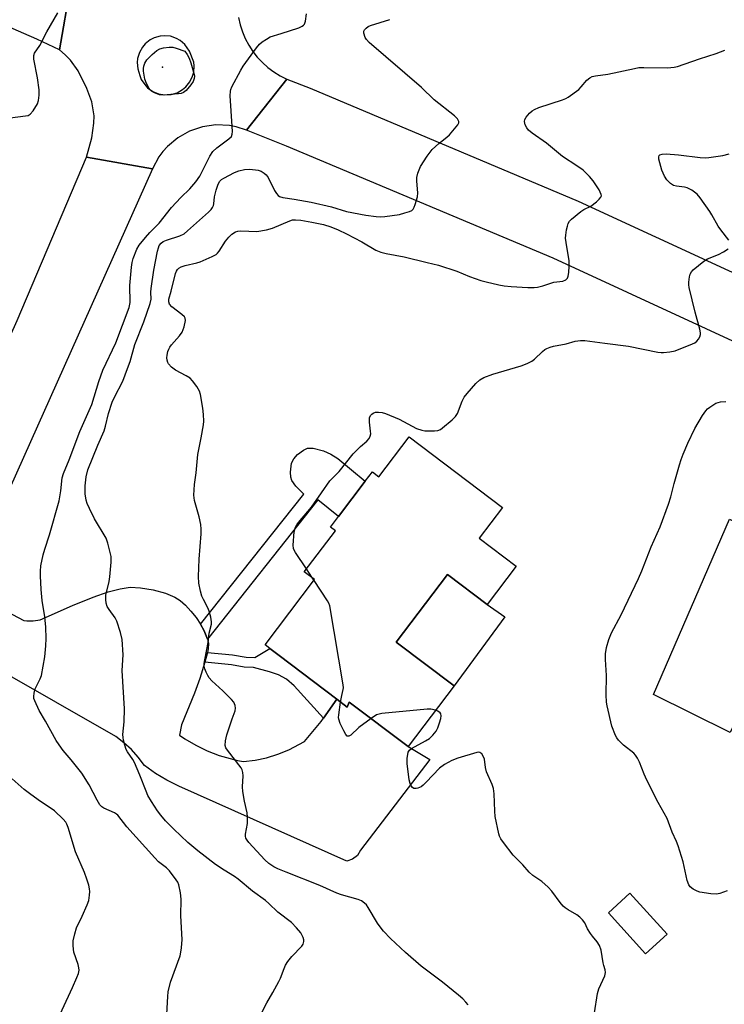
# Model space of a CAD drawing. Units: inches. Extents: x 1285764 to 1291764, y 525450 to 529451.
# Drawn here: x 1286571 to 1286793, y 528217 to 528528 of the extents above; entities that cross this region are included whole.
import ezdxf

# ---------------------------------------------------------------- set-up
doc = ezdxf.new("R2010")
doc.units = ezdxf.units.IN
doc.header["$MEASUREMENT"] = 0
for name, color, linetype in [('BLDG-Footprint', 5, 'Continuous'), ('CULTRL-Pad', 6, 'Continuous'), ('ELEV-Spot Elevation', 7, 'Continuous'), ('TRANS-Driveway', 251, 'Continuous'), ('TRANS-Non Street Sidewalk', 7, 'Continuous'), ('TRANS-Road', 130, 'Continuous'), ('Undefined', 1, 'Continuous')]:
    doc.layers.add(name, color=color, linetype=linetype)

msp = doc.modelspace()

# ---------------------------------------------------------------- linework, layer by layer
at = {"layer": 'BLDG-Footprint'}
for points, elevation in [([(1286693.49, 528396.56), (1286722.98, 528374.2), (1286715.63, 528364.51), (1286727.26, 528355.68), (1286718.08, 528343.57), (1286705.57, 528353.05), (1286689.4, 528331.74), (1286707.66, 528317.89), (1286693.13, 528298.74), (1286674.59, 528312.8), (1286673.9, 528311.17), (1286670.6, 528313.67), (1286652.42, 528327.46), (1286649.47, 528329.7), (1286647.98, 528330.83), (1286663.62, 528351.46), (1286660.35, 528353.94), (1286670.18, 528366.9), (1286668.65, 528368.06), (1286671.15, 528371.36), (1286679.63, 528382.53), (1286681.9, 528385.53), (1286683.94, 528383.98)], 450.11), ([(1286774.94, 528239.44), (1286768.14, 528233.28), (1286756.39, 528246.23), (1286763.19, 528252.39)], 450.7)]:
    msp.add_lwpolyline(points, close=True, dxfattribs=dict(at, elevation=elevation))
at = {"layer": 'CULTRL-Pad'}
for points in [[(1286821.53, 528358.11), (1286794.82, 528303.21), (1286770.59, 528315.18), (1286794.66, 528370.58)], [(1286723.66, 528339.75), (1286707.66, 528317.89), (1286689.4, 528331.74), (1286705.57, 528353.05), (1286718.08, 528343.57)]]:
    msp.add_lwpolyline(points, close=True, dxfattribs=at)
at = {"layer": 'ELEV-Spot Elevation'}
msp.add_point((1286615.61, 528513.36, 444.71), dxfattribs=at)
at = {"layer": 'TRANS-Driveway'}
msp.add_lwpolyline([(1286559.01, 528345.33), (1286571.86, 528338.56), (1286572.81, 528338.43), (1286574.72, 528338.4), (1286576.99, 528338.8), (1286587.14, 528343.25), (1286593.76, 528345.9), (1286598.48, 528347.56), (1286602.25, 528348.58), (1286605.36, 528349.03), (1286608.68, 528348.89), (1286612.64, 528348.21), (1286616.54, 528347.14), (1286619.48, 528345.95), (1286621.16, 528344.86), (1286622.89, 528343.36), (1286624.6, 528341.54), (1286626.21, 528339.51), (1286627.64, 528337.38), (1286628.81, 528335.26), (1286629.61, 528333.22), (1286629.79, 528332.66), (1286630.08, 528331.44), (1286630.03, 528329.56), (1286629.82, 528328.48), (1286629.55, 528327.33), (1286628.99, 528325.39), (1286627.38, 528320.23), (1286625.69, 528315.64), (1286621.56, 528305.59), (1286620.99, 528302.28), (1286622.67, 528301.16), (1286626.14, 528299.13), (1286629.76, 528297.38), (1286633.52, 528295.92), (1286639.33, 528294.3), (1286641.13, 528293.95), (1286644.82, 528294.42), (1286648.45, 528295.21), (1286652, 528296.3), (1286655.45, 528297.7), (1286660.4, 528300.37), (1286665.68, 528306.63), (1286666.48, 528307.74), (1286670.6, 528313.67), (1286673.9, 528311.17), (1286674.59, 528312.8), (1286693.13, 528298.74), (1286699.99, 528294.64), (1286678.11, 528265.99), (1286677.15, 528264.32), (1286675.65, 528263.11), (1286673.77, 528262.52), (1286620.79, 528286.26), (1286617.02, 528288.12), (1286613.41, 528290.26), (1286609.88, 528292.73), (1286607.97, 528295.35), (1286605.82, 528297.76), (1286603.43, 528299.95), (1286600.84, 528301.89), (1286562.83, 528323.63)], dxfattribs=at)
at = {"layer": 'TRANS-Non Street Sidewalk'}
for points in [[(1286629.79, 528332.66), (1286629.61, 528333.22), (1286628.81, 528335.26), (1286627.64, 528337.38), (1286660.19, 528378.43), (1286657.66, 528380.98), (1286656.44, 528382.76), (1286656.15, 528383.8), (1286656, 528385.46), (1286656.31, 528388.28), (1286657.05, 528389.62), (1286658.28, 528390.99), (1286660.09, 528392.39), (1286661.42, 528392.99), (1286663.21, 528392.95), (1286666.46, 528392.1), (1286668.74, 528391.14), (1286670.97, 528389.72), (1286679.63, 528382.53), (1286671.15, 528371.36), (1286664.68, 528376.69)], [(1286670.6, 528313.67), (1286666.48, 528307.74), (1286657.2, 528317.89), (1286654.72, 528320), (1286652.22, 528321.42), (1286649.36, 528322.36), (1286644.38, 528323.66), (1286641.36, 528323.83), (1286637.35, 528324.56), (1286628.99, 528325.39), (1286629.55, 528327.33), (1286629.82, 528328.48), (1286637.66, 528327.7), (1286642.04, 528326.99), (1286644.75, 528326.83), (1286649.47, 528329.7), (1286652.42, 528327.46)]]:
    msp.add_lwpolyline(points, close=True, dxfattribs=at)
at = {"layer": 'TRANS-Road'}
for points in [[(1286161.07, 528724.67), (1286255.91, 528683.93), (1286283.11, 528672.05), (1286302.62, 528663.53), (1286344.14, 528645.39), (1286429.59, 528607.6), (1286513.55, 528571.06), (1286586.55, 528538.97), (1286583.11, 528518.86), (1286575.91, 528522.16), (1286505.65, 528552.99), (1286451.3, 528576.65), (1286430.89, 528585.53), (1286421.67, 528589.55), (1286339.3, 528625.97), (1286336.2, 528627.33), (1286321.45, 528633.79), (1286248.07, 528665.85), (1286153.18, 528706.61), (1286135.75, 528714.35), (1286112.36, 528724.75)], [(1286810.75, 528419.9), (1286738.95, 528452.98), (1286654.71, 528488.45), (1286642.12, 528493.51), (1286654.87, 528509.62), (1286662.21, 528506.68), (1286746.9, 528471.03), (1286818.77, 528437.91)]]:
    msp.add_lwpolyline(points, dxfattribs=at)
msp.add_lwpolyline([(1286612.4, 528481.23), (1286556.56, 528356.35), (1286555.89, 528354.84), (1286542.03, 528323.45), (1286529.68, 528295.51), (1286497.08, 528218.21), (1286469.43, 528156.32), (1286456.64, 528125.36), (1286438.58, 528132.47), (1286451.6, 528163.98), (1286466.62, 528197.6), (1286476.47, 528219.66), (1286479.27, 528225.94), (1286511.86, 528303.2), (1286538.82, 528364.23), (1286569.71, 528433.35), (1286591.56, 528484.96)], close=True, dxfattribs=at)
msp.add_polyline3d([(1286639.65, 528529.06, 0), (1286640.14, 528526.77, 0), (1286640.83, 528524.54, 0), (1286641.73, 528522.38, 0), (1286642.82, 528520.31, 0), (1286644.09, 528518.34, 0), (1286645.53, 528516.5, 0), (1286647.13, 528514.8, 0), (1286648.89, 528513.25, 0), (1286650.77, 528511.86, 0), (1286652.77, 528510.65, 0), (1286654.87, 528509.62, 0), (1286642.12, 528493.51, 0), (1286638.86, 528494.55, 0), (1286636.75, 528494.95, 0), (1286632.47, 528495.15, 0), (1286628.23, 528494.55, 0), (1286624.17, 528493.18, 0), (1286620.44, 528491.07, 0), (1286617.16, 528488.32, 0), (1286615.73, 528486.72, 0), (1286614.45, 528485, 0), (1286612.4, 528481.23, 0), (1286591.56, 528484.96, 0), (1286592.5, 528487.95, 0), (1286593.24, 528491, 0), (1286593.95, 528495.66, 0), (1286594.02, 528497.97, 0), (1286593.24, 528502.4, 0), (1286591.75, 528506.66, 0), (1286588.95, 528512.26, 0), (1286586.57, 528515.53, 0), (1286584.91, 528517.29, 0), (1286583.11, 528518.86, 0), (1286586.55, 528538.97, 0)], dxfattribs=at)
msp.add_polyline3d([(1286614.39, 528504.95, 0), (1286616.36, 528504.62, 0), (1286618.36, 528504.75, 0), (1286620.23, 528505.3, 0), (1286621.97, 528506.28, 0), (1286622.99, 528507.14, 0), (1286624.25, 528508.69, 0), (1286625.12, 528510.48, 0), (1286625.47, 528511.77, 0), (1286625.62, 528513.76, 0), (1286625.5, 528514.93, 0), (1286624.18, 528518.37, 0), (1286622.69, 528520.54, 0), (1286621.19, 528521.82, 0), (1286620.05, 528522.47, 0), (1286618.18, 528523.11, 0), (1286616.22, 528523.31, 0), (1286614.91, 528523.19, 0), (1286613.02, 528522.65, 0), (1286611.69, 528521.96, 0), (1286610.15, 528520.73, 0), (1286609.29, 528519.73, 0), (1286608.32, 528518.01, 0), (1286607.76, 528516.12, 0), (1286607.63, 528514.81, 0), (1286607.81, 528512.85, 0), (1286608.42, 528510.75, 0), (1286608.92, 528509.51, 0), (1286610, 528507.84, 0), (1286610.92, 528506.87, 0), (1286612.55, 528505.71, 0)], close=True, dxfattribs=at)
at = {"layer": 'Undefined'}
for p, q in [((1286662.95, 528351.97, 450), (1286661.03, 528354.84, 450)), ((1286663.45, 528351.23, 450), (1286662.95, 528351.97, 450))]:
    msp.add_line(p, q, dxfattribs=at)
for points, elevation in [([(1286565.11, 528497), (1286572.34, 528497.95), (1286573.16, 528498.14), (1286573.85, 528498.52), (1286574.74, 528499.58), (1286576.09, 528501.79), (1286576.45, 528502.85), (1286576.67, 528504.54), (1286576.64, 528506.25), (1286576.16, 528509.99), (1286574.98, 528515.92), (1286574.97, 528517.05), (1286575.22, 528517.77), (1286576.89, 528520.18), (1286579.13, 528524.48), (1286582.59, 528530.52)], 442), ([(1286616.91, 528212.27), (1286617.28, 528219.71), (1286617.42, 528221.18), (1286618.15, 528224.25), (1286621.15, 528232.59), (1286621.41, 528233.72), (1286621.6, 528235.16), (1286621.78, 528237.78), (1286621.38, 528245.23), (1286621.51, 528250.48), (1286621.25, 528252.49), (1286620.75, 528255.03), (1286620.44, 528255.83), (1286619.97, 528256.57), (1286617.79, 528259.41), (1286616.83, 528260.36), (1286614.39, 528262.3), (1286613.14, 528263.55), (1286604.32, 528273.35), (1286601.52, 528277.01), (1286601.13, 528277.37), (1286600.44, 528277.79), (1286597.06, 528279.23), (1286596.41, 528279.69), (1286595.85, 528280.27), (1286594.95, 528281.78), (1286592.48, 528286.66), (1286590.16, 528290.31), (1286586.78, 528294.55), (1286584.29, 528297.46), (1286582.95, 528299.25), (1286582, 528300.67), (1286578.68, 528306.74), (1286576.71, 528310.07), (1286575.27, 528313.16), (1286575.02, 528313.95), (1286574.95, 528314.49), (1286575.07, 528315.61), (1286575.42, 528317), (1286575.77, 528317.79), (1286577.02, 528320.08), (1286577.38, 528321.19), (1286578.44, 528327.06), (1286578.73, 528330.55), (1286578.82, 528332.9), (1286578.8, 528336.47), (1286578.41, 528339.7), (1286577.6, 528344.91), (1286577.33, 528348.38), (1286577.13, 528352.68), (1286577.11, 528354.11), (1286577.23, 528355.77), (1286577.89, 528359.27), (1286578.41, 528361.11), (1286579.92, 528365.58), (1286582.94, 528376.32), (1286583.5, 528379.52), (1286583.94, 528383.62), (1286584.31, 528385.01), (1286586.16, 528389.34), (1286589.45, 528398.27), (1286593.31, 528406.8), (1286595.48, 528414.03), (1286596.72, 528417.61), (1286600.83, 528426.23), (1286605.09, 528437.44), (1286605.36, 528439.02), (1286605.32, 528444.37), (1286605.79, 528450.16), (1286606.02, 528451.7), (1286606.32, 528452.95), (1286607.5, 528455.88), (1286608.26, 528457.1), (1286610.27, 528459.6), (1286611.58, 528461.09), (1286614.5, 528464.1), (1286618.4, 528469.02), (1286621.41, 528472.21), (1286624.27, 528474.93), (1286626.16, 528477.17), (1286627.37, 528478.97), (1286630.56, 528485.25), (1286631.46, 528486.73), (1286632.71, 528487.91), (1286636.54, 528490.71), (1286637.34, 528491.49), (1286637.62, 528492.22), (1286637.66, 528493.07), (1286637.14, 528501.11), (1286637.02, 528504.33), (1286637.08, 528505.76), (1286637.2, 528506.32), (1286637.53, 528507.13), (1286640.31, 528512.43), (1286641.11, 528513.69), (1286645.27, 528519.45), (1286646.19, 528520.6), (1286647.03, 528521.33), (1286648.43, 528522.26), (1286649.65, 528522.91), (1286653.11, 528523.95), (1286658.66, 528525.82), (1286659.69, 528526.28), (1286660.12, 528526.61), (1286660.45, 528527), (1286660.78, 528527.85), (1286661.08, 528530.19)], 444), ([(1286646, 528212.79), (1286648.51, 528217.8), (1286650.44, 528220.98), (1286652.39, 528224.46), (1286652.87, 528225.52), (1286654, 528228.6), (1286654.48, 528229.69), (1286655.22, 528230.86), (1286656.4, 528232.4), (1286659.6, 528235.61), (1286660, 528236.31), (1286660.19, 528237.11), (1286660.18, 528237.66), (1286659.98, 528238.42), (1286659.24, 528239.87), (1286657.94, 528241.44), (1286656.3, 528243.09), (1286652.05, 528246.42), (1286649.23, 528249.15), (1286648.12, 528250.13), (1286644, 528253.05), (1286639.47, 528256.85), (1286638.38, 528257.62), (1286635.09, 528259.66), (1286632.39, 528261.45), (1286626.71, 528265.76), (1286623.59, 528268.45), (1286619.18, 528272.64), (1286616.57, 528275.26), (1286615.09, 528277), (1286614.06, 528278.4), (1286612.12, 528281.32), (1286611.01, 528283.3), (1286610.42, 528284.59), (1286608.46, 528289.64), (1286606.8, 528293.64), (1286606.23, 528294.64), (1286604.55, 528297.02), (1286604.15, 528297.78), (1286603.69, 528299.13), (1286603.27, 528300.79), (1286603.14, 528301.63), (1286603.13, 528302.49), (1286603.45, 528306.55), (1286603.6, 528310.68), (1286602.92, 528322.76), (1286603.14, 528327.75), (1286602.87, 528332.51), (1286602.34, 528334.75), (1286601.2, 528338.3), (1286600.61, 528339.38), (1286598.77, 528341.98), (1286598.18, 528342.96), (1286597.82, 528344.03), (1286597.66, 528345.16), (1286597.76, 528346.59), (1286598.77, 528350.89), (1286599.01, 528352.33), (1286599.41, 528357.01), (1286599.39, 528358.74), (1286598.38, 528362.94), (1286597.81, 528364.57), (1286594.13, 528370.72), (1286592.52, 528373.89), (1286591.79, 528375.49), (1286591.48, 528376.58), (1286591.18, 528378.54), (1286591.14, 528379.67), (1286591.22, 528381.11), (1286591.5, 528383.97), (1286592.08, 528386.18), (1286595.15, 528393.94), (1286597.14, 528398.51), (1286597.58, 528399.94), (1286598.54, 528403.94), (1286599.75, 528407.5), (1286600.49, 528409.13), (1286603.03, 528414.11), (1286604.53, 528418.18), (1286605.42, 528420.34), (1286606.87, 528425.75), (1286609.7, 528432.92), (1286611.69, 528438.65), (1286612, 528440.08), (1286611.94, 528442.32), (1286612.03, 528443.47), (1286612.89, 528449.21), (1286613.99, 528455.21), (1286614.29, 528456.33), (1286614.6, 528457.02), (1286615.19, 528457.78), (1286615.86, 528458.29), (1286616.92, 528458.73), (1286621.07, 528460.03), (1286622.44, 528460.75), (1286623.55, 528461.64), (1286630.12, 528467.58), (1286630.93, 528468.39), (1286631.38, 528468.99), (1286631.68, 528469.63), (1286631.82, 528470.18), (1286632.04, 528472.45), (1286632.51, 528474.46), (1286633.13, 528476.41), (1286633.7, 528477.34), (1286634.28, 528477.87), (1286634.96, 528478.32), (1286638.34, 528480.13), (1286639.66, 528480.66), (1286641.52, 528481.06), (1286643.21, 528481.1), (1286645.78, 528480.83), (1286646.8, 528480.47), (1286647.7, 528479.91), (1286648.3, 528479.39), (1286648.93, 528478.49), (1286650.97, 528474.45), (1286651.57, 528473.49), (1286652.13, 528472.86), (1286652.56, 528472.53), (1286653.58, 528472.15), (1286657.13, 528471.68), (1286662.59, 528470.69), (1286668.96, 528469.2), (1286673.74, 528467.78), (1286679.8, 528466.62), (1286683.12, 528466.16), (1286684.47, 528466.1), (1286685.8, 528466.15), (1286690.43, 528466.87), (1286692.17, 528467.3), (1286693.58, 528467.74), (1286694.33, 528468.11), (1286694.71, 528468.47), (1286695.1, 528469.15), (1286695.41, 528469.93), (1286696.15, 528472.36), (1286696.22, 528473.62), (1286695.95, 528477.4), (1286695.94, 528478.55), (1286696.23, 528479.9), (1286697.06, 528481.96), (1286699.19, 528485.22), (1286700.77, 528487.38), (1286702.84, 528489.3), (1286705.43, 528491.23), (1286706.27, 528492.03), (1286708.85, 528495.11), (1286709.18, 528495.77), (1286709.19, 528496.21), (1286708.75, 528497.05), (1286707.85, 528498), (1286701.4, 528503.04), (1286697.34, 528506.9), (1286680.84, 528521.2), (1286680.07, 528522.06), (1286679.65, 528522.79), (1286679.17, 528524.06), (1286679.15, 528524.77), (1286679.36, 528525.17), (1286679.89, 528525.71), (1286680.55, 528526.18), (1286681.3, 528526.57), (1286687.34, 528528.38)], 446), ([(1286712.11, 528217.09), (1286711.42, 528218.02), (1286710.4, 528219.05), (1286709.08, 528220.2), (1286704.03, 528224.31), (1286697.32, 528229.37), (1286692.36, 528233.68), (1286687.62, 528238.08), (1286685.42, 528240.41), (1286684.29, 528241.74), (1286683.51, 528242.94), (1286680.58, 528247.84), (1286679.97, 528248.71), (1286679.4, 528249.28), (1286678.43, 528249.94), (1286677.38, 528250.43), (1286672.12, 528251.91), (1286670.62, 528252.43), (1286665.33, 528254.84), (1286654.66, 528259.01), (1286651.98, 528260.12), (1286650.77, 528260.7), (1286649.19, 528261.8), (1286647.91, 528262.94), (1286642.85, 528268.45), (1286642.32, 528269.12), (1286641.96, 528269.79), (1286641.83, 528270.46), (1286641.85, 528271.01), (1286642.42, 528274.42), (1286642.45, 528276.39), (1286642.31, 528277.79), (1286641.5, 528281.42), (1286640.94, 528284.56), (1286640.91, 528286), (1286641.09, 528289.45), (1286641, 528290.56), (1286640.78, 528291.32), (1286640.4, 528292.01), (1286636.08, 528297.62), (1286635.64, 528298.33), (1286635.4, 528299.09), (1286635.47, 528300.48), (1286635.87, 528302.46), (1286637.59, 528307.52), (1286638.55, 528310.06), (1286638.67, 528310.88), (1286638.56, 528311.7), (1286638.12, 528312.72), (1286637.38, 528313.62), (1286634.62, 528316.34), (1286631.17, 528319.54), (1286630.37, 528320.39), (1286629.89, 528321.12), (1286629.4, 528322.18), (1286629, 528323.28), (1286628.81, 528324.12), (1286628.81, 528324.97), (1286628.96, 528326.12), (1286630.03, 528331.55), (1286630.36, 528334.52), (1286631.04, 528337.37), (1286631.11, 528338.18), (1286630.9, 528339.58), (1286630.39, 528341.52), (1286629.93, 528342.59), (1286628.53, 528345.16), (1286628.04, 528346.21), (1286627.57, 528347.85), (1286627.05, 528350.35), (1286626.94, 528352.42), (1286627.15, 528357.93), (1286627.8, 528365.97), (1286627.85, 528367.45), (1286627.69, 528368.85), (1286627.22, 528371.34), (1286625.75, 528376.46), (1286625.58, 528377.32), (1286625.54, 528378.16), (1286625.74, 528381.55), (1286626.19, 528385.21), (1286626.75, 528390.98), (1286627.84, 528396.31), (1286628.53, 528400.34), (1286628.61, 528401.52), (1286628.52, 528403.6), (1286628.3, 528405.64), (1286627.64, 528409.91), (1286627.3, 528410.98), (1286626.43, 528412.43), (1286625.12, 528414.27), (1286624.33, 528415.07), (1286623.09, 528415.85), (1286619.69, 528417.69), (1286618.49, 528418.56), (1286617.55, 528419.62), (1286617.27, 528420.1), (1286617.05, 528420.79), (1286616.99, 528421.55), (1286617.08, 528422.39), (1286617.33, 528423.51), (1286617.61, 528424.25), (1286617.97, 528424.92), (1286618.45, 528425.6), (1286620.98, 528428.47), (1286621.83, 528429.64), (1286622.43, 528431.3), (1286622.86, 528433.3), (1286622.79, 528434.06), (1286622.54, 528434.49), (1286621.75, 528435.23), (1286618.51, 528437.69), (1286617.84, 528438.53), (1286617.57, 528439.24), (1286617.61, 528440.09), (1286618.39, 528442.59), (1286619.73, 528448.22), (1286620, 528448.91), (1286620.35, 528449.46), (1286620.74, 528449.83), (1286621.45, 528450.28), (1286622.73, 528450.74), (1286626.41, 528451.55), (1286627.52, 528451.87), (1286631.28, 528453.53), (1286632.53, 528454.23), (1286632.95, 528454.6), (1286633.49, 528455.25), (1286635.54, 528458.38), (1286636.53, 528459.69), (1286637.45, 528460.59), (1286638.7, 528461.35), (1286639.44, 528461.6), (1286640.31, 528461.68), (1286645.38, 528461.49), (1286648.45, 528461.95), (1286650.38, 528462.47), (1286655.78, 528464.85), (1286656.61, 528465.09), (1286657.62, 528465.15), (1286659.26, 528465), (1286662.8, 528464.42), (1286666.46, 528463.62), (1286668.75, 528462.89), (1286671.04, 528461.94), (1286673.73, 528460.7), (1286678.58, 528458.18), (1286682.94, 528455.6), (1286684.54, 528454.95), (1286686.2, 528454.51), (1286691.94, 528453.48), (1286699.18, 528451.61), (1286702.71, 528450.82), (1286708.56, 528448.89), (1286712.55, 528447.24), (1286716.13, 528446), (1286717.81, 528445.51), (1286721.8, 528444.59), (1286723.52, 528444.25), (1286725.71, 528444.03), (1286730.97, 528443.72), (1286732.93, 528443.72), (1286734.04, 528443.91), (1286735.68, 528444.31), (1286739.2, 528445.41), (1286742.02, 528445.78), (1286742.92, 528446.19), (1286743.44, 528446.67), (1286743.73, 528447.38), (1286743.9, 528448.46), (1286744.06, 528450.45), (1286743.99, 528452.16), (1286743.02, 528457.92), (1286742.88, 528459.36), (1286742.94, 528460.25), (1286743.21, 528462.01), (1286743.44, 528463.17), (1286743.7, 528463.99), (1286744.15, 528464.7), (1286744.75, 528465.32), (1286747.67, 528467.81), (1286748.63, 528468.43), (1286750.85, 528469.45), (1286752.67, 528470.87), (1286753.5, 528471.65), (1286754, 528472.25), (1286754.17, 528472.68), (1286754.14, 528473.14), (1286753.45, 528474.59), (1286751.62, 528477.5), (1286750.46, 528478.78), (1286748.39, 528480.79), (1286746.47, 528482.18), (1286741.93, 528485.1), (1286736.82, 528489.32), (1286732.29, 528492.53), (1286731.18, 528493.49), (1286730.63, 528494.15), (1286730.15, 528495.13), (1286729.91, 528496.15), (1286730, 528496.88), (1286730.41, 528497.54), (1286731.53, 528498.79), (1286732.35, 528499.56), (1286733.05, 528500.03), (1286734.4, 528500.58), (1286741.86, 528503.01), (1286742.91, 528503.45), (1286743.67, 528503.89), (1286747.03, 528506.3), (1286747.84, 528507.11), (1286749.58, 528509.31), (1286750.49, 528510), (1286751.26, 528510.38), (1286752.33, 528510.63), (1286756.24, 528511.19), (1286764.65, 528512.97), (1286766.05, 528513.21), (1286767.54, 528513.27), (1286775.04, 528513.19), (1286777.12, 528513.38), (1286778.27, 528513.61), (1286785.16, 528516.03), (1286790.45, 528517.7), (1286793.18, 528518.69)], 448), ([(1286794.43, 528458.68), (1286791.89, 528461.95), (1286791.07, 528463.11), (1286789.07, 528466.74), (1286788.45, 528467.72), (1286785.39, 528472.1), (1286784.44, 528473.23), (1286782.79, 528474.46), (1286781.23, 528475.26), (1286780.41, 528475.45), (1286777.94, 528475.72), (1286776.93, 528475.99), (1286776.06, 528476.6), (1286774.9, 528477.78), (1286774.12, 528478.96), (1286773.31, 528480.82), (1286772.37, 528484.26), (1286772.28, 528485.04), (1286772.39, 528485.45), (1286772.68, 528485.71), (1286773.33, 528485.93), (1286774.69, 528486.01), (1286778.5, 528485.67), (1286785.41, 528484.85), (1286786.99, 528484.76), (1286788.1, 528484.81), (1286792.54, 528485.51), (1286794.55, 528485.99)], 450), ([(1286661.03, 528354.84), (1286657.59, 528359.99), (1286657.17, 528360.75), (1286656.98, 528361.29), (1286656.9, 528362.35), (1286657.21, 528366.51), (1286657.35, 528367.31), (1286657.54, 528367.82), (1286658.05, 528368.79), (1286658.55, 528369.48), (1286662.67, 528374.37), (1286665.86, 528378.88), (1286668.41, 528382.66), (1286671.34, 528385.61), (1286675.77, 528391.24), (1286678.11, 528393.53), (1286680.13, 528395.24), (1286680.85, 528396.08), (1286681.22, 528396.78), (1286681.37, 528397.56), (1286681.33, 528398.37), (1286680.97, 528401.2), (1286681, 528402.62), (1286681.33, 528403.36), (1286681.7, 528403.77), (1286682.13, 528404.1), (1286682.9, 528404.34), (1286683.76, 528404.37), (1286684.93, 528404.27), (1286686.06, 528403.99), (1286690.31, 528402.16), (1286695.84, 528399.26), (1286697.52, 528398.68), (1286698.39, 528398.51), (1286699.52, 528398.43), (1286701.49, 528398.45), (1286702.58, 528398.59), (1286703.34, 528398.93), (1286704.06, 528399.43), (1286707.05, 528401.95), (1286708.11, 528402.98), (1286708.71, 528403.96), (1286710.22, 528407.8), (1286710.88, 528409.09), (1286711.79, 528410.25), (1286714.53, 528413.39), (1286715.79, 528414.6), (1286717.02, 528415.27), (1286719.94, 528416.42), (1286728.84, 528419), (1286730.7, 528419.74), (1286732.18, 528420.49), (1286733.1, 528421.12), (1286735.64, 528423.58), (1286736.32, 528424.13), (1286737, 528424.53), (1286737.97, 528424.95), (1286739.05, 528425.24), (1286743.02, 528425.97), (1286745.94, 528426.77), (1286747.6, 528426.98), (1286749.01, 528427.01), (1286755.32, 528426.12), (1286762.74, 528425.24), (1286771.98, 528423.35), (1286773.09, 528423.19), (1286773.85, 528423.17), (1286775.82, 528423.39), (1286777.48, 528423.79), (1286782.92, 528425.92), (1286783.69, 528426.3), (1286784.35, 528426.8), (1286784.86, 528427.44), (1286785.26, 528428.16), (1286785.49, 528428.92), (1286785.5, 528429.47), (1286785.29, 528430.6), (1286783.84, 528436), (1286781.93, 528443.73), (1286781.82, 528444.59), (1286781.83, 528445.45), (1286782.06, 528447.16), (1286782.27, 528447.98), (1286782.63, 528448.71), (1286783.18, 528449.33), (1286786.49, 528452.08), (1286787.71, 528452.8), (1286791.2, 528454.13), (1286792.74, 528455.02), (1286794.22, 528456.01)], 450), ([(1286793.89, 528253.11), (1286791.59, 528252.31), (1286790.55, 528252.13), (1286788.77, 528252.23), (1286785.22, 528252.72), (1286784.39, 528252.99), (1286783.15, 528253.71), (1286782.26, 528254.42), (1286781.76, 528255.08), (1286781.3, 528256.45), (1286779.97, 528262.29), (1286778.44, 528267.33), (1286777.94, 528268.68), (1286776.56, 528271.69), (1286774.98, 528275.96), (1286772.13, 528281.03), (1286768.58, 528288.1), (1286767.72, 528289.97), (1286766.22, 528293.82), (1286765.58, 528295.07), (1286764.99, 528295.97), (1286764.45, 528296.59), (1286761.16, 528299.15), (1286759.54, 528300.78), (1286759.05, 528301.48), (1286758.66, 528302.24), (1286757.51, 528305.18), (1286755.99, 528311.56), (1286755.83, 528312.72), (1286755.71, 528315.02), (1286755.79, 528321.21), (1286755.5, 528326.21), (1286755.53, 528327.98), (1286755.78, 528330.02), (1286756.57, 528332.52), (1286757.41, 528334.69), (1286760.46, 528340.29), (1286765.89, 528351.81), (1286766.94, 528354.22), (1286769.95, 528361.86), (1286772.75, 528368.13), (1286775.42, 528375.3), (1286776.07, 528377.6), (1286777.12, 528381.8), (1286778.82, 528387.74), (1286779.33, 528389.43), (1286779.97, 528391.06), (1286781.5, 528394.53), (1286783.71, 528399.23), (1286786.14, 528403.34), (1286787.14, 528404.81), (1286787.74, 528405.43), (1286788.41, 528405.96), (1286790.35, 528407.18), (1286791.78, 528407.62), (1286793.44, 528407.78)], 452), ([(1286671.86, 528312.72), (1286672.23, 528314.84), (1286672.68, 528316.75), (1286672.72, 528317.31), (1286672.67, 528318.18), (1286668.39, 528343.14), (1286668.14, 528343.98), (1286667.74, 528344.77), (1286663.45, 528351.23)], 450), ([(1286681.45, 528307.6), (1286677.65, 528304.75), (1286675.06, 528302.32), (1286674.43, 528301.96), (1286674.13, 528301.96), (1286673.95, 528302.04), (1286673.49, 528302.54), (1286672.81, 528303.73), (1286671.74, 528306.06), (1286671.3, 528307.36), (1286671.23, 528307.91), (1286671.26, 528308.76), (1286671.86, 528312.72)], 450), ([(1286701.82, 528310.19), (1286700.35, 528310.57), (1286699.16, 528310.57), (1286684.86, 528309.14), (1286683.99, 528308.99), (1286683.17, 528308.71), (1286681.45, 528307.6)], 450), ([(1286751.99, 528214.64), (1286752.95, 528220.73), (1286753.4, 528222.14), (1286755.23, 528226.24), (1286755.51, 528227.34), (1286755.42, 528228.14), (1286754.94, 528229.51), (1286754.73, 528230.35), (1286754.09, 528234.38), (1286753.59, 528235.89), (1286752.9, 528237.05), (1286751.39, 528238.78), (1286750.7, 528239.69), (1286749.81, 528241.17), (1286748.91, 528243.08), (1286748.24, 528243.98), (1286747.39, 528244.81), (1286746.46, 528245.55), (1286743.68, 528247.09), (1286742.73, 528247.77), (1286742.08, 528248.34), (1286741.14, 528249.47), (1286738.51, 528253.02), (1286737.33, 528254.31), (1286735.39, 528256.07), (1286732.54, 528257.94), (1286731.35, 528259.02), (1286729.4, 528261.4), (1286726.37, 528264.46), (1286723.26, 528268.41), (1286722.4, 528269.6), (1286722.02, 528270.37), (1286721.76, 528271.19), (1286720.67, 528276.59), (1286720.53, 528278.26), (1286720.33, 528283.8), (1286720.12, 528285.45), (1286719.68, 528286.76), (1286717.94, 528290.74), (1286717.57, 528292.09), (1286717.25, 528294.69), (1286716.95, 528295.47), (1286716.39, 528296.39), (1286715.85, 528296.84), (1286715.37, 528296.91), (1286714.85, 528296.84), (1286708.88, 528295.02), (1286706.92, 528294.34), (1286704.68, 528293.06), (1286703.05, 528291.89), (1286698.89, 528287.47), (1286697.91, 528286.5), (1286697.27, 528285.99), (1286696.25, 528285.53), (1286695.71, 528285.42), (1286695.19, 528285.42), (1286694.96, 528285.49), (1286694.59, 528285.74), (1286694.14, 528286.32), (1286693.81, 528287.05), (1286693.54, 528288.17), (1286692.87, 528293.35), (1286692.89, 528295.06), (1286693.02, 528296.18), (1286693.2, 528296.96), (1286693.59, 528297.63), (1286694.24, 528298.14), (1286698.69, 528300.5), (1286699.93, 528301.29), (1286700.94, 528302.28), (1286701.99, 528303.63), (1286702.51, 528304.64), (1286703.12, 528306.25), (1286703.53, 528307.62), (1286703.61, 528308.41), (1286703.46, 528309.03), (1286703.23, 528309.39), (1286702.58, 528309.86), (1286701.82, 528310.19)], 450), ([(1286581.33, 528209.83), (1286587.22, 528222.6), (1286588.59, 528225.74), (1286589.08, 528227.06), (1286589.25, 528228.08), (1286589.2, 528228.85), (1286588.93, 528229.9), (1286587.66, 528233.81), (1286587.42, 528235.72), (1286587.43, 528237.37), (1286587.89, 528239.59), (1286588.44, 528241.49), (1286590.26, 528245.18), (1286591.86, 528248.75), (1286592.3, 528250.04), (1286592.57, 528251.77), (1286592.65, 528252.93), (1286592.6, 528253.78), (1286592.34, 528254.88), (1286591.74, 528256.79), (1286590.96, 528258.96), (1286588.16, 528265.51), (1286585.83, 528273.12), (1286585.42, 528274.21), (1286585.07, 528274.85), (1286584.27, 528275.83), (1286581.49, 528278.43), (1286576.37, 528281.88), (1286573.57, 528283.93), (1286571.97, 528285.2), (1286568.18, 528288.55)], 442)]:
    msp.add_lwpolyline(points, dxfattribs=dict(at, elevation=elevation))
at = {"layer": 'Undefined', "elevation": 444}
msp.add_lwpolyline([(1286615.86, 528504.56), (1286614.7, 528504.67), (1286613.11, 528505.26), (1286612.14, 528505.82), (1286611.74, 528506.2), (1286611.41, 528506.65), (1286610.57, 528508.19), (1286610.05, 528509.55), (1286609.64, 528512.06), (1286609.6, 528512.9), (1286609.69, 528513.66), (1286609.99, 528514.6), (1286610.69, 528515.68), (1286612.36, 528517.41), (1286613.85, 528518.66), (1286614.8, 528519.18), (1286615.9, 528519.5), (1286617.66, 528519.72), (1286618.82, 528519.67), (1286619.92, 528519.37), (1286622.61, 528518.38), (1286623.36, 528517.38), (1286624.07, 528516.17), (1286624.55, 528514.76), (1286625.57, 528511.06), (1286625.66, 528510.49), (1286625.63, 528509.78), (1286625.31, 528508.88), (1286624.57, 528507.75), (1286623.08, 528506.01), (1286622.24, 528505.34), (1286621.52, 528505.05), (1286620.65, 528504.9)], close=True, dxfattribs=at)

doc.saveas('drawing.dxf')
